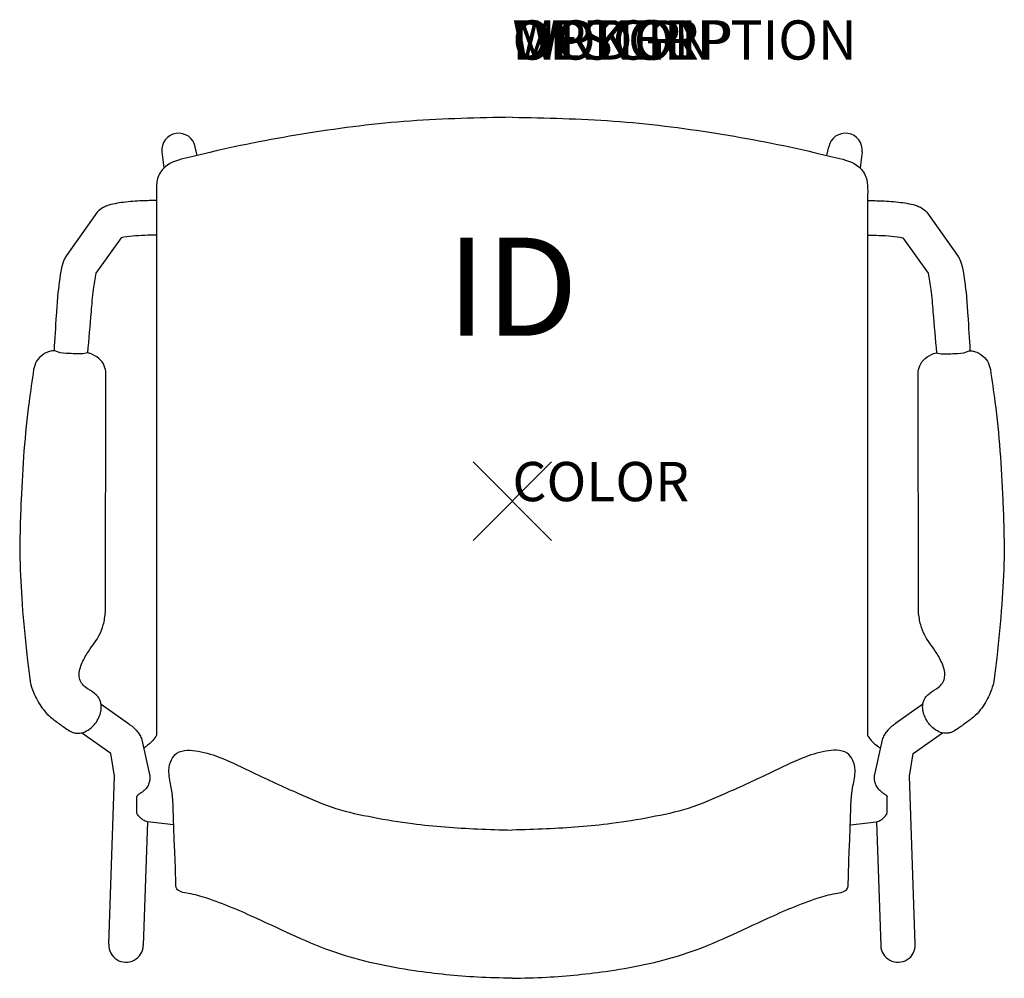
# Model space of a CAD drawing. Extents: x -12.6 to 12.5, y -12.2 to 12.3.
import ezdxf
from ezdxf.enums import TextEntityAlignment as Align

# ---------------------------------------------------------------- set-up
doc = ezdxf.new("R2010")
doc.units = 0
doc.header["$LTSCALE"] = 30
doc.header["$MEASUREMENT"] = 0
doc.header["$PDMODE"] = 3
doc.layers.add('AFUCH-P', color=4, linetype='Continuous')
doc.layers.add('AFUCH-P-TN', color=7, linetype='Continuous')
doc.styles.add('FURNITURE-TAGS', font='SIMPLEX.shx')

msp = doc.modelspace()

# ---------------------------------------------------------------- linework, layer by layer
at = {"layer": 'AFUCH-P', "color": 8}
for p, q in [((-8.932, 8.898), (-8.876, 8.488)), ((-8.026, 8.808), (-8.079, 9.026)), ((8.006, 8.808), (8.058, 9.026)), ((8.912, 8.898), (8.855, 8.489)), ((-10.58, 7.362), (-11.362, 6.256)), ((10.56, 7.362), (11.342, 6.256)), ((-9.97, 6.71), (-10.609, 5.81)), ((9.95, 6.71), (10.588, 5.81)), ((-10.478, -5.174), (-9.78, -5.661)), ((10.458, -5.174), (9.759, -5.661)), ((-10.233, -6.429), (-10.975, -5.9)), ((10.212, -6.429), (10.954, -5.9)), ((-9.439, -6.077), (-9.242, -6.962)), ((9.418, -6.077), (9.221, -6.962)), ((-10.132, -7.004), (-10.233, -6.429)), ((10.112, -7.004), (10.212, -6.429)), ((-10.283, -11.287), (-10.132, -7.004)), ((10.262, -11.287), (10.112, -7.004)), ((-9.567, -7.887), (-9.567, -7.522)), ((9.547, -7.887), (9.547, -7.522)), ((-9.293, -8.167), (-9.404, -11.319)), ((9.273, -8.167), (9.383, -11.319))]:
    msp.add_line(p, q, dxfattribs=at)
at = {"layer": 'AFUCH-P'}
for p, q in [((-9.064, 7.658), (-9.064, -5.958)), ((9.044, 7.658), (9.044, -5.958)), ((-10.365, -2.818), (-10.354, 3.26)), ((10.344, -2.818), (10.333, 3.26)), ((-8.629, -8.244), (-9.293, -8.167)), ((8.609, -8.244), (9.273, -8.167))]:
    msp.add_line(p, q, dxfattribs=at)
at = {"layer": 'AFUCH-P', "color": 8}
for centre, radius, start, end in [((-8.502, 8.94), 0.432, 11.5369, 185.5139), ((8.482, 8.94), 0.432, 354.4861, 168.4631), ((-9.843, -11.303), 0.44, 177.9313, 358.0601), ((9.823, -11.303), 0.44, 181.9399, 2.0687)]:
    msp.add_arc(centre, radius, start, end, dxfattribs=at)
at = {"layer": 'AFUCH-P'}
for points in [[(-0.01, 9.779), (-2.599, 9.683), (-5.201, 9.373), (-7.704, 8.885), (-8.282, 8.746), (-8.847, 8.515), (-9.038, 8.216), (-9.064, 8.054), (-9.064, 7.658)], [(-0.01, 9.779), (2.578, 9.683), (5.18, 9.373), (7.684, 8.885), (8.262, 8.746), (8.827, 8.515), (9.017, 8.216), (9.044, 8.054), (9.044, 7.658)], [(-10.354, 3.26), (-10.395, 3.445), (-10.749, 3.759), (-10.826, 3.776), (-10.897, 3.763), (-11.085, 3.753), (-11.29, 3.761), (-11.589, 3.804), (-11.676, 3.833), (-11.73, 3.828), (-11.847, 3.793), (-12.047, 3.656), (-12.169, 3.459), (-12.196, 3.353)], [(10.333, 3.26), (10.375, 3.445), (10.729, 3.759), (10.805, 3.776), (10.877, 3.763), (11.065, 3.753), (11.27, 3.761), (11.569, 3.804), (11.656, 3.833), (11.71, 3.828), (11.827, 3.793), (12.027, 3.656), (12.149, 3.459), (12.176, 3.353)], [(-12.196, 3.353), (-12.313, 2.528), (-12.442, 1.286), (-12.514, 0.038), (-12.544, -1.451), (-12.489, -2.619), (-12.36, -3.988), (-12.293, -4.526), (-12.265, -4.675), (-12.173, -4.93), (-12.071, -5.126), (-11.94, -5.318), (-11.763, -5.5), (-11.538, -5.674), (-11.285, -5.846), (-11.217, -5.883), (-11.125, -5.908), (-11.046, -5.91), (-10.97, -5.9), (-10.811, -5.831), (-10.654, -5.697), (-10.552, -5.547), (-10.492, -5.392), (-10.472, -5.241), (-10.487, -5.128), (-10.52, -5.041), (-10.6, -4.935), (-10.803, -4.792), (-10.926, -4.691), (-11.008, -4.571), (-11.035, -4.444), (-11.018, -4.28), (-10.957, -4.11), (-10.792, -3.817), (-10.644, -3.605), (-10.525, -3.413), (-10.421, -3.151), (-10.365, -2.818)], [(12.176, 3.353), (12.293, 2.528), (12.421, 1.286), (12.493, 0.038), (12.523, -1.451), (12.468, -2.619), (12.34, -3.988), (12.273, -4.526), (12.244, -4.675), (12.152, -4.93), (12.05, -5.126), (11.92, -5.318), (11.743, -5.5), (11.517, -5.674), (11.265, -5.846), (11.197, -5.883), (11.105, -5.908), (11.026, -5.91), (10.949, -5.9), (10.79, -5.831), (10.633, -5.697), (10.531, -5.547), (10.471, -5.392), (10.451, -5.241), (10.466, -5.128), (10.5, -5.041), (10.58, -4.935), (10.783, -4.792), (10.906, -4.691), (10.988, -4.571), (11.014, -4.444), (10.998, -4.28), (10.936, -4.11), (10.772, -3.817), (10.623, -3.605), (10.505, -3.413), (10.401, -3.151), (10.344, -2.818)], [(-9.064, -5.958), (-9.161, -6.095), (-9.225, -6.16), (-9.317, -6.236), (-9.389, -6.292)], [(9.044, -5.958), (9.141, -6.095), (9.205, -6.16), (9.296, -6.236), (9.368, -6.292)], [(-0.01, -12.153), (-0.886, -12.124), (-2.49, -11.961), (-4.499, -11.499), (-6.511, -10.63), (-7.788, -10.114), (-8.249, -9.995), (-8.441, -9.952), (-8.55, -9.87), (-8.576, -9.72), (-8.603, -8.891), (-8.628, -8.268), (-8.697, -7.252), (-8.749, -6.855), (-8.685, -6.586), (-8.55, -6.419), (-8.281, -6.346), (-8.005, -6.366), (-7.405, -6.546), (-6.613, -6.909), (-5.446, -7.447), (-4.496, -7.825), (-3.55, -8.05), (-2.544, -8.212), (-0.886, -8.348), (-0.017, -8.376)], [(-0.01, -12.153), (0.866, -12.124), (2.47, -11.961), (4.479, -11.499), (6.491, -10.63), (7.767, -10.114), (8.229, -9.995), (8.421, -9.952), (8.529, -9.87), (8.556, -9.72), (8.583, -8.891), (8.608, -8.268), (8.676, -7.252), (8.728, -6.855), (8.665, -6.586), (8.529, -6.419), (8.26, -6.346), (7.985, -6.366), (7.385, -6.546), (6.593, -6.909), (5.426, -7.447), (4.476, -7.825), (3.529, -8.05), (2.523, -8.212), (0.866, -8.348), (-0.003, -8.376)]]:
    msp.add_spline(points, degree=3, dxfattribs=at)
at = {"layer": 'AFUCH-P', "color": 8}
for points in [[(-9.064, 7.658), (-9.435, 7.65), (-9.91, 7.611), (-10.329, 7.521), (-10.438, 7.472), (-10.58, 7.362)], [(9.044, 7.658), (9.415, 7.65), (9.89, 7.611), (10.309, 7.521), (10.418, 7.472), (10.56, 7.362)], [(9.041, 6.777), (9.345, 6.771), (9.659, 6.751), (9.95, 6.71)], [(-11.362, 6.256), (-11.409, 6.172), (-11.483, 5.94), (-11.584, 5.222), (-11.621, 4.737), (-11.676, 3.833)], [(11.342, 6.256), (11.389, 6.172), (11.462, 5.94), (11.564, 5.222), (11.601, 4.737), (11.656, 3.833)], [(-10.609, 5.81), (-10.68, 5.39), (-10.734, 4.825), (-10.826, 3.776)], [(10.588, 5.81), (10.66, 5.39), (10.714, 4.825), (10.805, 3.776)], [(-9.78, -5.661), (-9.698, -5.726), (-9.551, -5.873), (-9.491, -5.958), (-9.439, -6.077)], [(9.759, -5.661), (9.677, -5.726), (9.53, -5.873), (9.47, -5.958), (9.418, -6.077)], [(-9.242, -6.962), (-9.234, -7.019), (-9.239, -7.099), (-9.259, -7.182), (-9.311, -7.29), (-9.402, -7.387), (-9.48, -7.445), (-9.529, -7.48), (-9.549, -7.496), (-9.564, -7.512), (-9.567, -7.522)], [(9.221, -6.962), (9.213, -7.019), (9.219, -7.099), (9.238, -7.182), (9.291, -7.29), (9.382, -7.387), (9.459, -7.445), (9.509, -7.48), (9.529, -7.496), (9.544, -7.512), (9.547, -7.522)], [(-9.293, -8.167), (-9.405, -8.121), (-9.482, -8.055), (-9.556, -7.968), (-9.567, -7.887)], [(9.273, -8.167), (9.385, -8.121), (9.462, -8.055), (9.535, -7.968), (9.547, -7.887)]]:
    msp.add_spline(points, degree=3, dxfattribs=at)
msp.add_open_spline([(-9.064, 6.777), (-9.165, 6.776), (-9.37, 6.772), (-9.673, 6.756), (-9.873, 6.725), (-9.97, 6.71)], degree=3, knots=[0.0029437, 0.0029437, 0.0029437, 0.0029437, 0.3038221, 0.6186363, 0.9121679, 0.9121679, 0.9121679, 0.9121679], dxfattribs=at)
msp.add_point((0, 0), dxfattribs=at)

# ---------------------------------------------------------------- texts
at = {"layer": 'AFUCH-P', "color": 7, "flags": 9}
for tag, p, s in [('WRKGRP', (0, 11.247), ''), ('OPTION', (0, 11.247), ''), ('MODEL', (0, 11.247), 'SLLAUC'), ('DESCRIPTION', (0, 11.247), 'STRIVE 4-LEG LOOP ARM CHAIR, w/CASTERS, UPHOL SEAT'), ('COLOR', (0, 0), 'TBD')]:
    msp.add_attdef(tag, p, s, height=1, dxfattribs=at)
at = {"layer": 'AFUCH-P-TN', "style": 'FURNITURE-TAGS', "flags": 8}
msp.add_attdef('ID', text='SLLAUC', height=2.5, dxfattribs=at).set_placement((0, 5.138), align=Align.MIDDLE)

doc.saveas('drawing.dxf')
